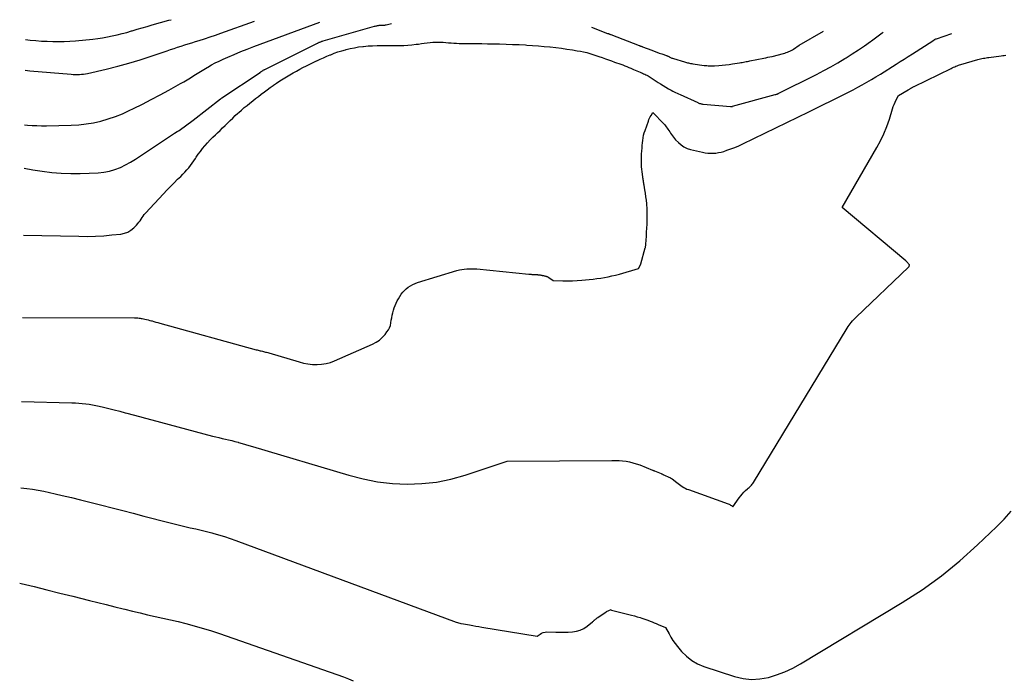
# Model space of a CAD drawing. Units: inches. Extents: x 2628029 to 2630850, y 1493785 to 1496366.
# Drawn here: x 2628054 to 2628172, y 1496267 to 1496346 of the extents above; entities that cross this region are included whole.
import ezdxf

# ---------------------------------------------------------------- set-up
doc = ezdxf.new("R2010")
doc.units = ezdxf.units.IN
doc.header["$MEASUREMENT"] = 0
doc.layers.add('Tile_2737_18_NE_contour_2ft', color=225, linetype='Continuous')

msp = doc.modelspace()

# ---------------------------------------------------------------- linework, layer by layer
at = {"layer": 'Tile_2737_18_NE_contour_2ft'}
for points in [[(2628054.83, 1496328.54, 7908), (2628055.88, 1496328.36, 7908), (2628057.01, 1496328.18, 7908), (2628058.14, 1496328.05, 7908), (2628059.28, 1496327.95, 7908), (2628060.41, 1496327.92, 7908), (2628061.55, 1496327.93, 7908), (2628063.7, 1496328, 7908), (2628064.38, 1496328.06, 7908), (2628065.05, 1496328.18, 7908), (2628065.7, 1496328.39, 7908), (2628066.34, 1496328.64, 7908), (2628066.96, 1496328.96, 7908), (2628067.57, 1496329.29, 7908), (2628068.17, 1496329.64, 7908), (2628068.75, 1496330.02, 7908), (2628072.81, 1496332.73, 7908), (2628073.15, 1496332.93, 7908), (2628073.17, 1496332.94, 7908), (2628073.19, 1496332.95, 7908), (2628073.21, 1496332.97, 7908), (2628073.23, 1496332.98, 7908), (2628073.3, 1496333.02, 7908), (2628073.32, 1496333.04, 7908), (2628073.34, 1496333.05, 7908), (2628073.36, 1496333.06, 7908), (2628073.37, 1496333.07, 7908), (2628075.06, 1496334.31, 7908), (2628078.32, 1496336.83, 7908), (2628078.4, 1496336.9, 7908), (2628078.48, 1496336.97, 7908), (2628083.04, 1496340, 7908), (2628083.06, 1496340.01, 7908), (2628083.07, 1496340.02, 7908), (2628083.09, 1496340.04, 7908), (2628083.11, 1496340.05, 7908), (2628083.18, 1496340.1, 7908), (2628083.2, 1496340.11, 7908), (2628083.22, 1496340.13, 7908), (2628083.24, 1496340.14, 7908), (2628083.25, 1496340.15, 7908), (2628083.33, 1496340.21, 7908), (2628083.35, 1496340.22, 7908), (2628083.37, 1496340.24, 7908), (2628083.39, 1496340.25, 7908), (2628083.41, 1496340.26, 7908), (2628083.5, 1496340.31, 7908), (2628083.52, 1496340.32, 7908), (2628083.54, 1496340.34, 7908), (2628083.57, 1496340.35, 7908), (2628083.59, 1496340.36, 7908), (2628089.83, 1496343.46, 7908), (2628089.89, 1496343.49, 7908), (2628089.95, 1496343.52, 7908), (2628090, 1496343.55, 7908), (2628090.06, 1496343.58, 7908), (2628090.12, 1496343.61, 7908), (2628090.18, 1496343.63, 7908), (2628090.25, 1496343.66, 7908), (2628090.31, 1496343.68, 7908), (2628090.38, 1496343.71, 7908), (2628090.44, 1496343.73, 7908), (2628090.51, 1496343.75, 7908), (2628090.57, 1496343.77, 7908), (2628096.71, 1496345.52, 7908), (2628096.8, 1496345.55, 7908), (2628096.9, 1496345.57, 7908), (2628097, 1496345.59, 7908), (2628097.09, 1496345.61, 7908), (2628097.2, 1496345.63, 7908), (2628097.29, 1496345.64, 7908), (2628097.38, 1496345.64, 7908), (2628097.47, 1496345.64, 7908), (2628097.5, 1496345.64, 7908), (2628097.58, 1496345.64, 7908), (2628097.66, 1496345.65, 7908), (2628097.74, 1496345.65, 7908), (2628097.81, 1496345.65, 7908), (2628097.89, 1496345.66, 7908), (2628097.97, 1496345.67, 7908), (2628098.05, 1496345.69, 7908), (2628098.12, 1496345.7, 7908), (2628098.75, 1496345.85, 7908)], [(2628054.89, 1496333.74, 7906), (2628055.23, 1496333.71, 7906), (2628055.8, 1496333.67, 7906), (2628056.36, 1496333.64, 7906), (2628056.93, 1496333.63, 7906), (2628057.5, 1496333.63, 7906), (2628060.46, 1496333.7, 7906), (2628061.36, 1496333.75, 7906), (2628062.26, 1496333.84, 7906), (2628063.14, 1496333.99, 7906), (2628064.02, 1496334.18, 7906), (2628064.89, 1496334.44, 7906), (2628065.75, 1496334.72, 7906), (2628066.58, 1496335.06, 7906), (2628067.4, 1496335.44, 7906), (2628067.91, 1496335.69, 7906), (2628068.98, 1496336.23, 7906), (2628070.04, 1496336.77, 7906), (2628071.09, 1496337.33, 7906), (2628072.14, 1496337.9, 7906), (2628073.53, 1496338.67, 7906), (2628073.94, 1496338.9, 7906), (2628074.34, 1496339.13, 7906), (2628074.74, 1496339.37, 7906), (2628075.14, 1496339.62, 7906), (2628075.54, 1496339.86, 7906), (2628075.93, 1496340.11, 7906), (2628076.33, 1496340.35, 7906), (2628076.73, 1496340.6, 7906), (2628076.81, 1496340.64, 7906), (2628077.25, 1496340.9, 7906), (2628077.69, 1496341.14, 7906), (2628078.15, 1496341.37, 7906), (2628078.61, 1496341.59, 7906), (2628079.2, 1496341.84, 7906), (2628079.96, 1496342.17, 7906), (2628080.73, 1496342.49, 7906), (2628081.5, 1496342.79, 7906), (2628082.28, 1496343.09, 7906), (2628090.19, 1496346, 7906)], [(2628054.96, 1496340.26, 7904), (2628054.96, 1496340.26, 7904), (2628055.25, 1496340.23, 7904), (2628055.54, 1496340.2, 7904), (2628060.46, 1496339.79, 7904), (2628060.7, 1496339.77, 7904), (2628060.95, 1496339.76, 7904), (2628061.19, 1496339.76, 7904), (2628061.44, 1496339.76, 7904), (2628061.68, 1496339.78, 7904), (2628061.93, 1496339.81, 7904), (2628062.17, 1496339.85, 7904), (2628062.41, 1496339.89, 7904), (2628064.66, 1496340.41, 7904), (2628066.02, 1496340.74, 7904), (2628067.37, 1496341.11, 7904), (2628068.71, 1496341.51, 7904), (2628070.04, 1496341.95, 7904), (2628071.92, 1496342.6, 7904), (2628072.34, 1496342.74, 7904), (2628072.76, 1496342.88, 7904), (2628073.18, 1496343.02, 7904), (2628073.61, 1496343.16, 7904), (2628074.03, 1496343.3, 7904), (2628074.46, 1496343.43, 7904), (2628074.88, 1496343.56, 7904), (2628075.31, 1496343.7, 7904), (2628075.76, 1496343.84, 7904), (2628076.41, 1496344.04, 7904), (2628077.06, 1496344.26, 7904), (2628077.71, 1496344.48, 7904), (2628078.35, 1496344.7, 7904), (2628082.36, 1496346.14, 7904)], [(2628055, 1496343.93, 7902), (2628055.55, 1496343.88, 7902), (2628056.23, 1496343.81, 7902), (2628056.91, 1496343.76, 7902), (2628057.59, 1496343.73, 7902), (2628058.27, 1496343.71, 7902), (2628058.95, 1496343.7, 7902), (2628059.63, 1496343.71, 7902), (2628060.31, 1496343.75, 7902), (2628060.99, 1496343.8, 7902), (2628063.04, 1496344, 7902), (2628063.63, 1496344.07, 7902), (2628064.22, 1496344.15, 7902), (2628064.8, 1496344.25, 7902), (2628065.38, 1496344.37, 7902), (2628065.96, 1496344.5, 7902), (2628066.54, 1496344.65, 7902), (2628067.11, 1496344.8, 7902), (2628067.68, 1496344.97, 7902), (2628067.74, 1496344.99, 7902), (2628068.34, 1496345.16, 7902), (2628068.95, 1496345.34, 7902), (2628069.55, 1496345.51, 7902), (2628070.15, 1496345.68, 7902), (2628072.15, 1496346.24, 7902), (2628072.41, 1496346.31, 7902)], [(2628122.66, 1496345.43, 7908), (2628124.58, 1496344.68, 7908), (2628124.63, 1496344.66, 7908), (2628124.67, 1496344.65, 7908), (2628124.72, 1496344.63, 7908), (2628124.77, 1496344.61, 7908), (2628124.82, 1496344.59, 7908), (2628124.86, 1496344.57, 7908), (2628124.91, 1496344.55, 7908), (2628124.96, 1496344.54, 7908), (2628128.36, 1496343.23, 7908), (2628128.38, 1496343.22, 7908), (2628128.4, 1496343.21, 7908), (2628128.42, 1496343.2, 7908), (2628128.43, 1496343.2, 7908), (2628128.51, 1496343.17, 7908), (2628128.52, 1496343.16, 7908), (2628128.54, 1496343.15, 7908), (2628128.56, 1496343.15, 7908), (2628128.58, 1496343.14, 7908), (2628128.65, 1496343.11, 7908), (2628128.67, 1496343.1, 7908), (2628128.69, 1496343.09, 7908), (2628128.71, 1496343.09, 7908), (2628128.73, 1496343.08, 7908), (2628129.87, 1496342.65, 7908), (2628130.16, 1496342.54, 7908), (2628130.45, 1496342.43, 7908), (2628130.75, 1496342.32, 7908), (2628131.05, 1496342.22, 7908), (2628131.62, 1496342.02, 7908), (2628131.67, 1496342.01, 7908), (2628131.73, 1496341.98, 7908), (2628131.78, 1496341.96, 7908), (2628131.83, 1496341.94, 7908), (2628131.88, 1496341.91, 7908), (2628131.93, 1496341.89, 7908), (2628131.98, 1496341.86, 7908), (2628132.03, 1496341.84, 7908), (2628132.09, 1496341.8, 7908), (2628132.18, 1496341.76, 7908), (2628132.26, 1496341.73, 7908), (2628132.35, 1496341.7, 7908), (2628132.44, 1496341.67, 7908), (2628133.78, 1496341.27, 7908), (2628133.9, 1496341.24, 7908), (2628134.02, 1496341.2, 7908), (2628134.14, 1496341.17, 7908), (2628134.26, 1496341.14, 7908), (2628134.38, 1496341.12, 7908), (2628134.5, 1496341.09, 7908), (2628134.63, 1496341.07, 7908), (2628134.75, 1496341.05, 7908), (2628136.12, 1496340.85, 7908), (2628136.28, 1496340.83, 7908), (2628136.43, 1496340.82, 7908), (2628136.58, 1496340.8, 7908), (2628136.73, 1496340.8, 7908), (2628136.88, 1496340.79, 7908), (2628137.04, 1496340.79, 7908), (2628137.19, 1496340.8, 7908), (2628137.34, 1496340.8, 7908), (2628137.87, 1496340.84, 7908), (2628138.28, 1496340.87, 7908), (2628138.68, 1496340.91, 7908), (2628139.09, 1496340.96, 7908), (2628139.49, 1496341.02, 7908), (2628140.33, 1496341.16, 7908), (2628140.49, 1496341.18, 7908), (2628140.65, 1496341.21, 7908), (2628140.81, 1496341.24, 7908), (2628140.97, 1496341.27, 7908), (2628141.12, 1496341.3, 7908), (2628141.28, 1496341.33, 7908), (2628141.44, 1496341.36, 7908), (2628141.59, 1496341.39, 7908), (2628143.23, 1496341.71, 7908), (2628143.48, 1496341.76, 7908), (2628143.73, 1496341.82, 7908), (2628143.98, 1496341.87, 7908), (2628144.23, 1496341.93, 7908), (2628145.61, 1496342.27, 7908), (2628145.76, 1496342.32, 7908), (2628145.92, 1496342.37, 7908), (2628146.07, 1496342.42, 7908), (2628146.22, 1496342.49, 7908), (2628146.37, 1496342.56, 7908), (2628146.51, 1496342.63, 7908), (2628146.66, 1496342.71, 7908), (2628146.79, 1496342.8, 7908), (2628147.48, 1496343.25, 7908), (2628150.39, 1496344.94, 7908)], [(2628054.64, 1496310.7, 7912), (2628068.05, 1496310.66, 7912), (2628068.18, 1496310.66, 7912), (2628068.31, 1496310.65, 7912), (2628068.44, 1496310.64, 7912), (2628068.57, 1496310.63, 7912), (2628068.7, 1496310.61, 7912), (2628068.83, 1496310.59, 7912), (2628068.96, 1496310.57, 7912), (2628069.09, 1496310.54, 7912), (2628069.25, 1496310.5, 7912), (2628069.45, 1496310.45, 7912), (2628069.66, 1496310.4, 7912), (2628069.86, 1496310.35, 7912), (2628070.06, 1496310.3, 7912), (2628070.13, 1496310.28, 7912), (2628070.36, 1496310.22, 7912), (2628070.6, 1496310.16, 7912), (2628070.83, 1496310.09, 7912), (2628071.07, 1496310.03, 7912), (2628082.59, 1496306.85, 7912), (2628082.71, 1496306.82, 7912), (2628082.83, 1496306.79, 7912), (2628082.95, 1496306.76, 7912), (2628083.07, 1496306.73, 7912), (2628083.19, 1496306.7, 7912), (2628083.31, 1496306.68, 7912), (2628083.43, 1496306.65, 7912), (2628083.55, 1496306.61, 7912), (2628083.57, 1496306.61, 7912), (2628083.69, 1496306.57, 7912), (2628083.82, 1496306.54, 7912), (2628083.95, 1496306.5, 7912), (2628084.08, 1496306.46, 7912), (2628087.7, 1496305.38, 7912), (2628088.23, 1496305.24, 7912), (2628088.76, 1496305.14, 7912), (2628089.3, 1496305.09, 7912), (2628089.85, 1496305.07, 7912), (2628090.39, 1496305.1, 7912), (2628090.92, 1496305.18, 7912), (2628091.44, 1496305.33, 7912), (2628091.95, 1496305.51, 7912), (2628096.47, 1496307.51, 7912), (2628096.9, 1496307.74, 7912), (2628097.3, 1496308, 7912), (2628097.65, 1496308.32, 7912), (2628097.98, 1496308.68, 7912), (2628098.21, 1496308.97, 7912), (2628098.38, 1496309.22, 7912), (2628098.52, 1496309.48, 7912), (2628098.61, 1496309.76, 7912), (2628098.68, 1496310.05, 7912), (2628098.72, 1496310.36, 7912), (2628098.78, 1496310.66, 7912), (2628098.84, 1496310.96, 7912), (2628098.91, 1496311.26, 7912), (2628098.99, 1496311.56, 7912), (2628099.08, 1496311.85, 7912), (2628099.19, 1496312.13, 7912), (2628099.31, 1496312.41, 7912), (2628099.44, 1496312.68, 7912), (2628099.58, 1496312.95, 7912), (2628099.74, 1496313.21, 7912), (2628099.9, 1496313.47, 7912), (2628100.09, 1496313.71, 7912), (2628100.29, 1496313.93, 7912), (2628100.51, 1496314.13, 7912), (2628100.74, 1496314.32, 7912), (2628101.02, 1496314.49, 7912), (2628101.29, 1496314.64, 7912), (2628101.58, 1496314.77, 7912), (2628101.87, 1496314.87, 7912), (2628106.57, 1496316.31, 7912), (2628106.86, 1496316.39, 7912), (2628107.15, 1496316.45, 7912), (2628107.45, 1496316.49, 7912), (2628107.75, 1496316.52, 7912), (2628108.05, 1496316.53, 7912), (2628108.35, 1496316.53, 7912), (2628108.65, 1496316.52, 7912), (2628108.96, 1496316.5, 7912), (2628115.17, 1496315.89, 7912), (2628115.26, 1496315.88, 7912), (2628115.35, 1496315.87, 7912), (2628115.44, 1496315.87, 7912), (2628115.52, 1496315.86, 7912), (2628115.54, 1496315.86, 7912), (2628115.62, 1496315.86, 7912), (2628115.7, 1496315.85, 7912), (2628115.78, 1496315.85, 7912), (2628115.86, 1496315.85, 7912), (2628115.94, 1496315.84, 7912), (2628116.02, 1496315.84, 7912), (2628116.1, 1496315.83, 7912), (2628116.18, 1496315.83, 7912), (2628116.25, 1496315.82, 7912), (2628116.33, 1496315.81, 7912), (2628116.41, 1496315.8, 7912), (2628116.49, 1496315.79, 7912), (2628116.52, 1496315.79, 7912), (2628116.58, 1496315.78, 7912), (2628116.64, 1496315.77, 7912), (2628116.7, 1496315.75, 7912), (2628116.76, 1496315.74, 7912), (2628116.82, 1496315.73, 7912), (2628116.88, 1496315.72, 7912), (2628116.93, 1496315.71, 7912), (2628116.98, 1496315.69, 7912), (2628117.04, 1496315.68, 7912), (2628117.09, 1496315.67, 7912), (2628117.14, 1496315.66, 7912), (2628117.19, 1496315.64, 7912), (2628117.24, 1496315.63, 7912), (2628117.29, 1496315.61, 7912), (2628117.34, 1496315.6, 7912), (2628117.38, 1496315.57, 7912), (2628117.43, 1496315.55, 7912), (2628117.48, 1496315.52, 7912), (2628117.53, 1496315.5, 7912), (2628117.57, 1496315.47, 7912), (2628118.09, 1496315.11, 7912), (2628119.23, 1496315.09, 7912), (2628119.8, 1496315.09, 7912), (2628120.37, 1496315.1, 7912), (2628120.93, 1496315.13, 7912), (2628121.5, 1496315.17, 7912), (2628122.39, 1496315.25, 7912), (2628122.85, 1496315.29, 7912), (2628123.3, 1496315.35, 7912), (2628123.75, 1496315.41, 7912), (2628124.21, 1496315.49, 7912), (2628124.65, 1496315.58, 7912), (2628125.1, 1496315.67, 7912), (2628125.54, 1496315.78, 7912), (2628125.99, 1496315.9, 7912), (2628128.28, 1496316.55, 7912), (2628128.53, 1496317.07, 7912), (2628128.56, 1496317.13, 7912), (2628129.08, 1496319.02, 7912), (2628129.09, 1496319.08, 7912), (2628129.1, 1496319.13, 7912), (2628129.11, 1496319.19, 7912), (2628129.12, 1496319.24, 7912), (2628129.13, 1496319.3, 7912), (2628129.14, 1496319.36, 7912), (2628129.15, 1496319.41, 7912), (2628129.15, 1496319.47, 7912), (2628129.21, 1496320.41, 7912), (2628129.24, 1496320.89, 7912), (2628129.27, 1496321.37, 7912), (2628129.29, 1496321.85, 7912), (2628129.31, 1496322.33, 7912), (2628129.31, 1496322.36, 7912), (2628129.32, 1496322.82, 7912), (2628129.31, 1496323.29, 7912), (2628129.29, 1496323.75, 7912), (2628129.26, 1496324.21, 7912), (2628129.25, 1496324.31, 7912), (2628129.21, 1496324.72, 7912), (2628129.16, 1496325.14, 7912), (2628129.11, 1496325.55, 7912), (2628129.04, 1496325.96, 7912), (2628128.95, 1496326.52, 7912), (2628128.92, 1496326.65, 7912), (2628128.9, 1496326.77, 7912), (2628128.88, 1496326.9, 7912), (2628128.86, 1496327.03, 7912), (2628128.84, 1496327.16, 7912), (2628128.82, 1496327.28, 7912), (2628128.8, 1496327.41, 7912), (2628128.78, 1496327.54, 7912), (2628128.7, 1496328.11, 7912), (2628128.66, 1496328.42, 7912), (2628128.63, 1496328.73, 7912), (2628128.62, 1496329.04, 7912), (2628128.61, 1496329.35, 7912), (2628128.62, 1496329.66, 7912), (2628128.63, 1496329.98, 7912), (2628128.64, 1496330.29, 7912), (2628128.66, 1496330.6, 7912), (2628128.67, 1496330.64, 7912), (2628128.69, 1496330.95, 7912), (2628128.72, 1496331.26, 7912), (2628128.74, 1496331.57, 7912), (2628128.77, 1496331.88, 7912), (2628128.82, 1496332.18, 7912), (2628128.87, 1496332.49, 7912), (2628128.95, 1496332.78, 7912), (2628129.05, 1496333.08, 7912), (2628129.45, 1496334.19, 7912), (2628129.52, 1496334.37, 7912), (2628129.6, 1496334.54, 7912), (2628129.68, 1496334.71, 7912), (2628129.78, 1496334.87, 7912), (2628129.97, 1496335.2, 7912), (2628130.19, 1496335.03, 7912), (2628131.1, 1496334.07, 7912), (2628131.2, 1496333.95, 7912), (2628131.3, 1496333.84, 7912), (2628131.4, 1496333.72, 7912), (2628131.49, 1496333.6, 7912), (2628131.77, 1496333.24, 7912), (2628131.89, 1496333.08, 7912), (2628132, 1496332.91, 7912), (2628132.11, 1496332.75, 7912), (2628132.22, 1496332.58, 7912), (2628132.33, 1496332.41, 7912), (2628132.45, 1496332.25, 7912), (2628132.58, 1496332.09, 7912), (2628132.71, 1496331.95, 7912), (2628133.04, 1496331.61, 7912), (2628133.36, 1496331.33, 7912), (2628133.7, 1496331.09, 7912), (2628134.08, 1496330.92, 7912), (2628134.48, 1496330.79, 7912), (2628135.92, 1496330.46, 7912), (2628136.24, 1496330.4, 7912), (2628136.56, 1496330.36, 7912), (2628136.88, 1496330.35, 7912), (2628137.2, 1496330.35, 7912), (2628137.52, 1496330.37, 7912), (2628137.84, 1496330.42, 7912), (2628138.15, 1496330.49, 7912), (2628138.46, 1496330.57, 7912), (2628138.83, 1496330.69, 7912), (2628139.32, 1496330.86, 7912), (2628139.8, 1496331.04, 7912), (2628140.27, 1496331.24, 7912), (2628140.74, 1496331.46, 7912), (2628148.63, 1496335.31, 7912), (2628149.51, 1496335.75, 7912), (2628150.4, 1496336.18, 7912), (2628151.28, 1496336.61, 7912), (2628152.16, 1496337.05, 7912), (2628152.8, 1496337.36, 7912), (2628153.36, 1496337.64, 7912), (2628153.91, 1496337.93, 7912), (2628154.47, 1496338.23, 7912), (2628155.02, 1496338.53, 7912), (2628155.56, 1496338.83, 7912), (2628156.11, 1496339.15, 7912), (2628156.64, 1496339.47, 7912), (2628157.18, 1496339.8, 7912), (2628159.06, 1496340.99, 7912), (2628159.55, 1496341.3, 7912), (2628160.04, 1496341.61, 7912), (2628160.52, 1496341.92, 7912), (2628161.01, 1496342.23, 7912), (2628163.46, 1496343.8, 7912), (2628163.66, 1496343.93, 7912), (2628163.68, 1496343.94, 7912), (2628163.7, 1496343.95, 7912), (2628163.71, 1496343.96, 7912), (2628163.73, 1496343.97, 7912), (2628163.81, 1496344.01, 7912), (2628163.83, 1496344.02, 7912), (2628163.85, 1496344.03, 7912), (2628163.87, 1496344.04, 7912), (2628163.9, 1496344.04, 7912), (2628165.71, 1496344.67, 7912)], [(2628078.56, 1496333.38, 7910), (2628078.87, 1496333.67, 7910), (2628079.17, 1496333.97, 7910), (2628079.47, 1496334.26, 7910), (2628079.77, 1496334.55, 7910), (2628080.08, 1496334.84, 7910), (2628080.39, 1496335.13, 7910), (2628080.49, 1496335.22, 7910), (2628080.81, 1496335.51, 7910), (2628081.14, 1496335.8, 7910), (2628081.48, 1496336.07, 7910), (2628081.82, 1496336.34, 7910), (2628082.16, 1496336.61, 7910), (2628082.5, 1496336.87, 7910), (2628082.85, 1496337.14, 7910), (2628083.19, 1496337.4, 7910), (2628083.55, 1496337.67, 7910), (2628083.9, 1496337.93, 7910), (2628084.25, 1496338.19, 7910), (2628084.6, 1496338.44, 7910), (2628084.65, 1496338.47, 7910), (2628085.02, 1496338.74, 7910), (2628085.41, 1496339, 7910), (2628085.8, 1496339.24, 7910), (2628086.19, 1496339.49, 7910), (2628086.59, 1496339.72, 7910), (2628086.99, 1496339.95, 7910), (2628087.39, 1496340.17, 7910), (2628087.8, 1496340.38, 7910), (2628088.17, 1496340.58, 7910), (2628088.57, 1496340.79, 7910), (2628088.98, 1496340.99, 7910), (2628089.39, 1496341.19, 7910), (2628089.79, 1496341.39, 7910), (2628089.83, 1496341.41, 7910), (2628090.22, 1496341.59, 7910), (2628090.62, 1496341.77, 7910), (2628091.02, 1496341.95, 7910), (2628091.42, 1496342.11, 7910), (2628091.48, 1496342.13, 7910), (2628091.91, 1496342.3, 7910), (2628092.35, 1496342.45, 7910), (2628092.8, 1496342.59, 7910), (2628093.24, 1496342.72, 7910), (2628093.33, 1496342.74, 7910), (2628093.82, 1496342.86, 7910), (2628094.32, 1496342.96, 7910), (2628094.82, 1496343.05, 7910), (2628095.32, 1496343.11, 7910), (2628095.41, 1496343.12, 7910), (2628095.95, 1496343.17, 7910), (2628096.48, 1496343.2, 7910), (2628097.02, 1496343.22, 7910), (2628097.56, 1496343.22, 7910), (2628097.68, 1496343.22, 7910), (2628098.18, 1496343.22, 7910), (2628098.69, 1496343.22, 7910), (2628099.19, 1496343.22, 7910), (2628099.7, 1496343.22, 7910), (2628099.72, 1496343.22, 7910), (2628100.21, 1496343.24, 7910), (2628100.7, 1496343.27, 7910), (2628101.19, 1496343.31, 7910), (2628101.68, 1496343.37, 7910), (2628101.97, 1496343.4, 7910), (2628102.32, 1496343.45, 7910), (2628102.66, 1496343.49, 7910), (2628103, 1496343.54, 7910), (2628103.35, 1496343.58, 7910), (2628103.69, 1496343.61, 7910), (2628104.03, 1496343.63, 7910), (2628104.38, 1496343.63, 7910), (2628104.72, 1496343.62, 7910), (2628104.94, 1496343.61, 7910), (2628105.26, 1496343.59, 7910), (2628105.57, 1496343.56, 7910), (2628105.89, 1496343.54, 7910), (2628106.21, 1496343.52, 7910), (2628106.53, 1496343.49, 7910), (2628106.85, 1496343.48, 7910), (2628107.17, 1496343.47, 7910), (2628107.49, 1496343.46, 7910), (2628108.19, 1496343.46, 7910), (2628108.87, 1496343.46, 7910), (2628109.54, 1496343.45, 7910), (2628110.21, 1496343.44, 7910), (2628110.89, 1496343.43, 7910), (2628111.67, 1496343.41, 7910), (2628112.44, 1496343.39, 7910), (2628113.22, 1496343.36, 7910), (2628113.99, 1496343.33, 7910), (2628114.76, 1496343.29, 7910), (2628114.92, 1496343.28, 7910), (2628115.61, 1496343.23, 7910), (2628116.3, 1496343.18, 7910), (2628116.99, 1496343.12, 7910), (2628117.68, 1496343.06, 7910), (2628117.72, 1496343.05, 7910), (2628118.39, 1496342.98, 7910), (2628119.06, 1496342.89, 7910), (2628119.72, 1496342.8, 7910), (2628120.38, 1496342.7, 7910), (2628120.95, 1496342.6, 7910), (2628121.33, 1496342.53, 7910), (2628121.7, 1496342.45, 7910), (2628122.08, 1496342.37, 7910), (2628122.45, 1496342.27, 7910), (2628122.81, 1496342.16, 7910), (2628123.18, 1496342.05, 7910), (2628123.54, 1496341.93, 7910), (2628123.91, 1496341.8, 7910), (2628123.94, 1496341.78, 7910), (2628124.31, 1496341.65, 7910), (2628124.68, 1496341.52, 7910), (2628125.05, 1496341.39, 7910), (2628125.41, 1496341.25, 7910), (2628125.66, 1496341.17, 7910), (2628125.91, 1496341.08, 7910), (2628126.15, 1496340.99, 7910), (2628126.39, 1496340.9, 7910), (2628126.63, 1496340.8, 7910), (2628126.87, 1496340.71, 7910), (2628127.11, 1496340.61, 7910), (2628127.35, 1496340.51, 7910), (2628127.59, 1496340.4, 7910), (2628127.68, 1496340.36, 7910), (2628127.88, 1496340.27, 7910), (2628128.08, 1496340.19, 7910), (2628128.28, 1496340.1, 7910), (2628128.48, 1496340.02, 7910), (2628128.61, 1496339.97, 7910), (2628128.75, 1496339.91, 7910), (2628128.88, 1496339.85, 7910), (2628129.02, 1496339.79, 7910), (2628129.15, 1496339.73, 7910), (2628129.28, 1496339.66, 7910), (2628129.41, 1496339.59, 7910), (2628129.54, 1496339.52, 7910), (2628129.66, 1496339.44, 7910), (2628129.91, 1496339.28, 7910), (2628130.15, 1496339.12, 7910), (2628130.4, 1496338.96, 7910), (2628130.64, 1496338.8, 7910), (2628130.89, 1496338.65, 7910), (2628131.85, 1496338.06, 7910), (2628132.02, 1496337.97, 7910), (2628132.18, 1496337.87, 7910), (2628132.36, 1496337.78, 7910), (2628132.53, 1496337.69, 7910), (2628132.7, 1496337.61, 7910), (2628132.88, 1496337.53, 7910), (2628133.06, 1496337.44, 7910), (2628133.23, 1496337.36, 7910), (2628135.35, 1496336.4, 7910), (2628135.42, 1496336.37, 7910), (2628135.5, 1496336.34, 7910), (2628135.58, 1496336.31, 7910), (2628135.66, 1496336.29, 7910), (2628135.74, 1496336.26, 7910), (2628135.82, 1496336.25, 7910), (2628135.9, 1496336.23, 7910), (2628135.98, 1496336.22, 7910), (2628139.26, 1496335.93, 7910), (2628139.36, 1496335.93, 7910), (2628139.48, 1496335.95, 7910), (2628139.49, 1496335.95, 7910), (2628139.51, 1496335.96, 7910), (2628139.52, 1496335.96, 7910), (2628144.62, 1496337.36, 7910), (2628144.64, 1496337.37, 7910), (2628144.66, 1496337.37, 7910), (2628144.67, 1496337.38, 7910), (2628144.69, 1496337.38, 7910), (2628144.77, 1496337.4, 7910), (2628144.78, 1496337.4, 7910), (2628144.8, 1496337.41, 7910), (2628144.82, 1496337.41, 7910), (2628144.83, 1496337.42, 7910), (2628144.9, 1496337.44, 7910), (2628144.92, 1496337.45, 7910), (2628144.94, 1496337.45, 7910), (2628144.95, 1496337.46, 7910), (2628144.97, 1496337.47, 7910), (2628149.55, 1496339.77, 7910), (2628150.41, 1496340.22, 7910), (2628151.26, 1496340.68, 7910), (2628152.1, 1496341.16, 7910), (2628152.93, 1496341.66, 7910), (2628153.09, 1496341.76, 7910), (2628153.82, 1496342.23, 7910), (2628154.55, 1496342.71, 7910), (2628155.27, 1496343.2, 7910), (2628155.99, 1496343.71, 7910), (2628156.12, 1496343.8, 7910), (2628156.76, 1496344.26, 7910), (2628157.41, 1496344.73, 7910), (2628157.53, 1496344.81, 7910)], [(2628054.54, 1496300.66, 7914), (2628060.55, 1496300.5, 7914), (2628060.96, 1496300.48, 7914), (2628061.38, 1496300.46, 7914), (2628061.79, 1496300.42, 7914), (2628062.2, 1496300.38, 7914), (2628062.61, 1496300.32, 7914), (2628063.02, 1496300.26, 7914), (2628063.42, 1496300.17, 7914), (2628063.82, 1496300.08, 7914), (2628064.32, 1496299.96, 7914), (2628064.97, 1496299.8, 7914), (2628065.62, 1496299.64, 7914), (2628066.27, 1496299.48, 7914), (2628066.92, 1496299.31, 7914), (2628067.12, 1496299.26, 7914), (2628067.87, 1496299.07, 7914), (2628068.61, 1496298.87, 7914), (2628069.36, 1496298.67, 7914), (2628070.11, 1496298.47, 7914), (2628077.36, 1496296.52, 7914), (2628077.74, 1496296.42, 7914), (2628078.12, 1496296.33, 7914), (2628078.5, 1496296.24, 7914), (2628078.89, 1496296.15, 7914), (2628079.27, 1496296.06, 7914), (2628079.65, 1496295.97, 7914), (2628080.04, 1496295.87, 7914), (2628080.42, 1496295.77, 7914), (2628080.48, 1496295.75, 7914), (2628080.89, 1496295.64, 7914), (2628081.3, 1496295.53, 7914), (2628081.71, 1496295.41, 7914), (2628082.12, 1496295.29, 7914), (2628093.65, 1496291.83, 7914), (2628095.36, 1496291.39, 7914), (2628097.09, 1496291.05, 7914), (2628098.85, 1496290.86, 7914), (2628100.61, 1496290.77, 7914), (2628102.38, 1496290.84, 7914), (2628104.12, 1496291.02, 7914), (2628105.84, 1496291.38, 7914), (2628107.54, 1496291.85, 7914), (2628112.56, 1496293.51, 7914), (2628125.09, 1496293.61, 7914), (2628125.51, 1496293.6, 7914), (2628125.94, 1496293.59, 7914), (2628126.36, 1496293.55, 7914), (2628126.78, 1496293.5, 7914), (2628127.2, 1496293.43, 7914), (2628127.61, 1496293.33, 7914), (2628128.01, 1496293.21, 7914), (2628128.41, 1496293.07, 7914), (2628129.96, 1496292.46, 7914), (2628129.98, 1496292.45, 7914), (2628130, 1496292.44, 7914), (2628130.02, 1496292.43, 7914), (2628130.03, 1496292.42, 7914), (2628130.11, 1496292.39, 7914), (2628130.13, 1496292.38, 7914), (2628130.15, 1496292.37, 7914), (2628130.17, 1496292.36, 7914), (2628130.19, 1496292.36, 7914), (2628130.98, 1496292.03, 7914), (2628131, 1496292.03, 7914), (2628131.01, 1496292.02, 7914), (2628131.03, 1496292.01, 7914), (2628131.05, 1496292, 7914), (2628131.12, 1496291.97, 7914), (2628131.14, 1496291.96, 7914), (2628131.16, 1496291.95, 7914), (2628131.18, 1496291.95, 7914), (2628131.19, 1496291.94, 7914), (2628132.08, 1496291.52, 7914), (2628132.1, 1496291.51, 7914), (2628132.11, 1496291.5, 7914), (2628132.13, 1496291.5, 7914), (2628132.15, 1496291.49, 7914), (2628132.22, 1496291.45, 7914), (2628132.24, 1496291.44, 7914), (2628132.25, 1496291.43, 7914), (2628132.27, 1496291.42, 7914), (2628132.29, 1496291.4, 7914), (2628132.84, 1496290.98, 7914), (2628133.01, 1496290.85, 7914), (2628133.17, 1496290.73, 7914), (2628133.34, 1496290.61, 7914), (2628133.5, 1496290.49, 7914), (2628133.68, 1496290.37, 7914), (2628133.85, 1496290.27, 7914), (2628134.04, 1496290.18, 7914), (2628134.23, 1496290.11, 7914), (2628138.99, 1496288.43, 7914), (2628139.09, 1496288.38, 7914), (2628139.19, 1496288.33, 7914), (2628139.28, 1496288.27, 7914), (2628139.37, 1496288.2, 7914), (2628139.53, 1496288.04, 7914), (2628140.32, 1496289.15, 7914), (2628140.49, 1496289.38, 7914), (2628140.67, 1496289.59, 7914), (2628140.86, 1496289.8, 7914), (2628141.07, 1496289.99, 7914), (2628141.29, 1496290.19, 7914), (2628141.39, 1496290.28, 7914), (2628141.49, 1496290.37, 7914), (2628141.58, 1496290.46, 7914), (2628141.68, 1496290.56, 7914), (2628141.77, 1496290.66, 7914), (2628141.86, 1496290.76, 7914), (2628141.93, 1496290.86, 7914), (2628142.01, 1496290.98, 7914), (2628153.22, 1496309.44, 7914), (2628153.33, 1496309.61, 7914), (2628153.45, 1496309.78, 7914), (2628153.57, 1496309.95, 7914), (2628153.7, 1496310.12, 7914), (2628153.84, 1496310.28, 7914), (2628153.97, 1496310.43, 7914), (2628154.12, 1496310.58, 7914), (2628154.27, 1496310.73, 7914), (2628160.55, 1496316.72, 7914), (2628160.61, 1496316.79, 7914), (2628160.66, 1496316.99, 7914), (2628160.52, 1496317.16, 7914), (2628160.45, 1496317.24, 7914), (2628160.38, 1496317.32, 7914), (2628160.3, 1496317.39, 7914), (2628160.22, 1496317.46, 7914), (2628152.6, 1496323.86, 7914), (2628156.76, 1496331.02, 7914), (2628157.2, 1496331.84, 7914), (2628157.6, 1496332.68, 7914), (2628157.94, 1496333.54, 7914), (2628158.25, 1496334.42, 7914), (2628158.63, 1496335.64, 7914), (2628158.72, 1496335.92, 7914), (2628158.83, 1496336.19, 7914), (2628158.94, 1496336.46, 7914), (2628159.07, 1496336.72, 7914), (2628159.33, 1496337.24, 7914), (2628160.52, 1496337.93, 7914), (2628160.58, 1496337.97, 7914), (2628160.64, 1496338, 7914), (2628160.7, 1496338.04, 7914), (2628160.76, 1496338.08, 7914), (2628160.83, 1496338.12, 7914), (2628160.89, 1496338.15, 7914), (2628160.94, 1496338.18, 7914), (2628160.99, 1496338.22, 7914), (2628161.05, 1496338.25, 7914), (2628161.11, 1496338.28, 7914), (2628161.16, 1496338.31, 7914), (2628161.22, 1496338.33, 7914), (2628165.62, 1496340.49, 7914), (2628165.77, 1496340.56, 7914), (2628165.91, 1496340.62, 7914), (2628166.06, 1496340.69, 7914), (2628166.21, 1496340.75, 7914), (2628166.35, 1496340.81, 7914), (2628166.5, 1496340.86, 7914), (2628166.65, 1496340.91, 7914), (2628166.81, 1496340.96, 7914), (2628168.84, 1496341.55, 7914), (2628169, 1496341.59, 7914), (2628169.16, 1496341.63, 7914), (2628169.32, 1496341.67, 7914), (2628169.49, 1496341.7, 7914), (2628169.65, 1496341.73, 7914), (2628169.81, 1496341.76, 7914), (2628169.98, 1496341.78, 7914), (2628170.14, 1496341.81, 7914), (2628171.61, 1496342, 7914), (2628171.8, 1496342.02, 7914), (2628171.98, 1496342.05, 7914), (2628172.16, 1496342.07, 7914)], [(2628054.75, 1496320.55, 7910), (2628061.39, 1496320.41, 7910), (2628062.38, 1496320.4, 7910), (2628063.36, 1496320.43, 7910), (2628064.35, 1496320.48, 7910), (2628065.33, 1496320.57, 7910), (2628066.38, 1496320.68, 7910), (2628066.82, 1496320.77, 7910), (2628067.23, 1496320.91, 7910), (2628067.6, 1496321.14, 7910), (2628067.94, 1496321.42, 7910), (2628068.27, 1496321.76, 7910), (2628068.42, 1496321.93, 7910), (2628068.56, 1496322.09, 7910), (2628068.69, 1496322.27, 7910), (2628068.81, 1496322.46, 7910), (2628068.93, 1496322.65, 7910), (2628069.05, 1496322.83, 7910), (2628069.19, 1496323, 7910), (2628069.33, 1496323.17, 7910), (2628071.49, 1496325.5, 7910), (2628071.9, 1496325.94, 7910), (2628072.33, 1496326.38, 7910), (2628072.76, 1496326.81, 7910), (2628073.19, 1496327.23, 7910), (2628073.57, 1496327.58, 7910), (2628073.82, 1496327.82, 7910), (2628074.06, 1496328.07, 7910), (2628074.29, 1496328.34, 7910), (2628074.51, 1496328.6, 7910), (2628074.72, 1496328.88, 7910), (2628074.93, 1496329.16, 7910), (2628075.13, 1496329.45, 7910), (2628075.32, 1496329.73, 7910), (2628075.41, 1496329.87, 7910), (2628075.66, 1496330.22, 7910), (2628075.91, 1496330.57, 7910), (2628076.17, 1496330.9, 7910), (2628076.45, 1496331.23, 7910), (2628076.47, 1496331.27, 7910), (2628076.77, 1496331.6, 7910), (2628077.08, 1496331.93, 7910), (2628077.39, 1496332.25, 7910), (2628077.71, 1496332.56, 7910), (2628077.95, 1496332.79, 7910), (2628078.26, 1496333.08, 7910), (2628078.56, 1496333.38, 7910)], [(2628054.43, 1496290.31, 7916), (2628054.46, 1496290.31, 7916), (2628055.15, 1496290.23, 7916), (2628055.84, 1496290.15, 7916), (2628056.52, 1496290.04, 7916), (2628057.2, 1496289.93, 7916), (2628057.88, 1496289.79, 7916), (2628058.55, 1496289.63, 7916), (2628059.4, 1496289.43, 7916), (2628060.5, 1496289.16, 7916), (2628061.59, 1496288.88, 7916), (2628062.69, 1496288.61, 7916), (2628063.79, 1496288.33, 7916), (2628064.12, 1496288.25, 7916), (2628065.38, 1496287.93, 7916), (2628066.64, 1496287.61, 7916), (2628067.89, 1496287.28, 7916), (2628069.15, 1496286.95, 7916), (2628072.12, 1496286.18, 7916), (2628072.76, 1496286.01, 7916), (2628073.41, 1496285.85, 7916), (2628074.06, 1496285.7, 7916), (2628074.7, 1496285.56, 7916), (2628075.35, 1496285.41, 7916), (2628076, 1496285.26, 7916), (2628076.65, 1496285.1, 7916), (2628077.29, 1496284.93, 7916), (2628077.39, 1496284.9, 7916), (2628078.09, 1496284.7, 7916), (2628078.77, 1496284.49, 7916), (2628079.45, 1496284.26, 7916), (2628080.13, 1496284.02, 7916), (2628106.48, 1496274.26, 7916), (2628106.62, 1496274.21, 7916), (2628106.76, 1496274.17, 7916), (2628106.91, 1496274.14, 7916), (2628107.05, 1496274.11, 7916), (2628107.34, 1496274.07, 7916), (2628108.08, 1496273.93, 7916), (2628108.45, 1496273.86, 7916), (2628108.82, 1496273.8, 7916), (2628109.19, 1496273.73, 7916), (2628109.56, 1496273.67, 7916), (2628116.14, 1496272.57, 7916), (2628116.5, 1496272.84, 7916), (2628116.69, 1496272.95, 7916), (2628116.89, 1496273.04, 7916), (2628117.1, 1496273.08, 7916), (2628117.31, 1496273.1, 7916), (2628118.4, 1496273.07, 7916), (2628118.9, 1496273.06, 7916), (2628119.39, 1496273.06, 7916), (2628119.88, 1496273.08, 7916), (2628120.38, 1496273.11, 7916), (2628120.86, 1496273.18, 7916), (2628121.31, 1496273.31, 7916), (2628121.73, 1496273.52, 7916), (2628122.12, 1496273.78, 7916), (2628122.77, 1496274.31, 7916), (2628122.83, 1496274.35, 7916), (2628122.88, 1496274.4, 7916), (2628122.94, 1496274.45, 7916), (2628122.99, 1496274.5, 7916), (2628123.01, 1496274.52, 7916), (2628123.05, 1496274.56, 7916), (2628123.1, 1496274.6, 7916), (2628123.15, 1496274.64, 7916), (2628123.19, 1496274.67, 7916), (2628123.24, 1496274.71, 7916), (2628123.29, 1496274.74, 7916), (2628123.34, 1496274.78, 7916), (2628123.39, 1496274.81, 7916), (2628124.4, 1496275.51, 7916), (2628124.44, 1496275.53, 7916), (2628125, 1496275.77, 7916), (2628125.04, 1496275.68, 7916), (2628127.1, 1496275.19, 7916), (2628127.44, 1496275.11, 7916), (2628127.79, 1496275.02, 7916), (2628128.13, 1496274.91, 7916), (2628128.48, 1496274.81, 7916), (2628128.65, 1496274.75, 7916), (2628128.9, 1496274.67, 7916), (2628129.16, 1496274.58, 7916), (2628129.4, 1496274.49, 7916), (2628129.65, 1496274.39, 7916), (2628129.9, 1496274.29, 7916), (2628130.15, 1496274.19, 7916), (2628130.39, 1496274.09, 7916), (2628130.64, 1496273.99, 7916), (2628131.49, 1496273.64, 7916), (2628131.92, 1496272.85, 7916), (2628132.15, 1496272.46, 7916), (2628132.39, 1496272.09, 7916), (2628132.65, 1496271.72, 7916), (2628132.93, 1496271.37, 7916), (2628133.42, 1496270.77, 7916), (2628134, 1496270.18, 7916), (2628134.63, 1496269.67, 7916), (2628135.33, 1496269.28, 7916), (2628136.09, 1496268.95, 7916), (2628139.76, 1496267.75, 7916), (2628140.76, 1496267.52, 7916), (2628141.76, 1496267.41, 7916), (2628142.77, 1496267.47, 7916), (2628143.79, 1496267.64, 7916), (2628144.78, 1496267.96, 7916), (2628145.76, 1496268.33, 7916), (2628146.7, 1496268.77, 7916), (2628147.62, 1496269.27, 7916), (2628159.79, 1496276.6, 7916), (2628162.17, 1496278.15, 7916), (2628164.48, 1496279.8, 7916), (2628166.68, 1496281.61, 7916), (2628168.8, 1496283.51, 7916), (2628171.05, 1496285.67, 7916), (2628171.96, 1496286.59, 7916), (2628172.83, 1496287.54, 7916)], [(2628054.31, 1496278.93, 7918), (2628054.48, 1496278.88, 7918), (2628056.02, 1496278.51, 7918), (2628057.56, 1496278.13, 7918), (2628059.11, 1496277.74, 7918), (2628060.65, 1496277.36, 7918), (2628062.65, 1496276.86, 7918), (2628063.65, 1496276.61, 7918), (2628064.66, 1496276.36, 7918), (2628065.67, 1496276.1, 7918), (2628066.67, 1496275.85, 7918), (2628066.87, 1496275.8, 7918), (2628067.78, 1496275.58, 7918), (2628068.69, 1496275.36, 7918), (2628069.6, 1496275.16, 7918), (2628070.52, 1496274.96, 7918), (2628071.43, 1496274.76, 7918), (2628072.35, 1496274.55, 7918), (2628073.26, 1496274.33, 7918), (2628074.17, 1496274.1, 7918), (2628074.31, 1496274.06, 7918), (2628075.29, 1496273.79, 7918), (2628076.26, 1496273.51, 7918), (2628077.22, 1496273.21, 7918), (2628078.18, 1496272.89, 7918), (2628093.03, 1496267.72, 7918), (2628093.61, 1496267.5, 7918), (2628094.17, 1496267.24, 7918)]]:
    msp.add_polyline3d(points, dxfattribs=at)

doc.saveas('drawing.dxf')
